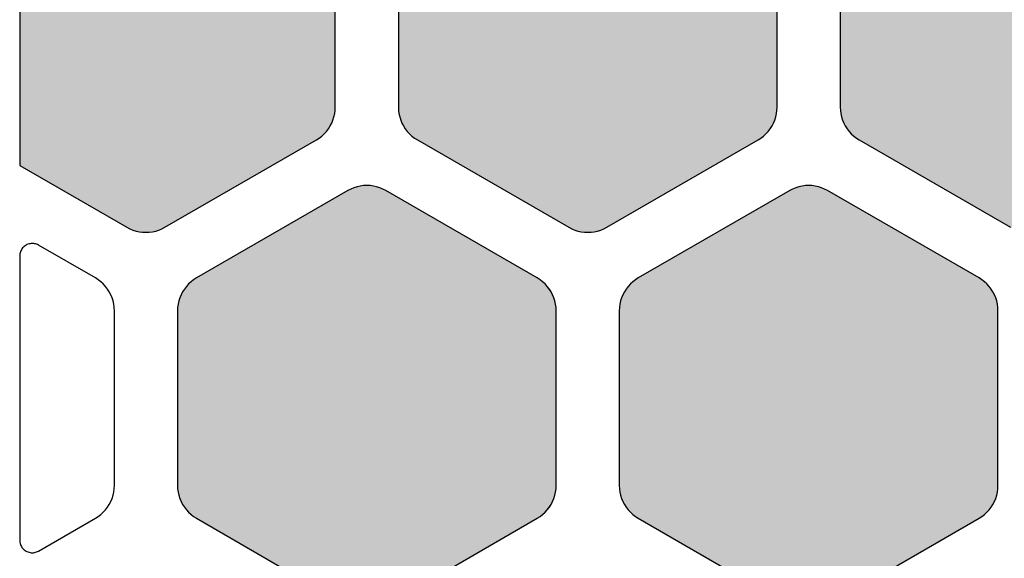
# Model space of a CAD drawing. Units: millimetres. Extents: x -12.3 to 57.5, y 1 to 85.1.
# Drawn here: x 2 to 9.8, y 27 to 31.2 of the extents above; entities that cross this region are included whole.
import ezdxf

# ---------------------------------------------------------------- set-up
doc = ezdxf.new("R2010")
doc.units = ezdxf.units.MM
doc.layers.add('Solder_Pad_1_Top', color=7, linetype='Continuous')

msp = doc.modelspace()

# ---------------------------------------------------------------- hatches: boundary and pattern name
at = {"layer": 'Solder_Pad_1_Top', "linetype": 'Continuous'}
for points in [[(2, 30.0953), (2.85, 29.6046), (2.8732, 29.5925), (2.8974, 29.5825), (2.9223, 29.5746), (2.9479, 29.5689), (2.9739, 29.5655), (3, 29.5644), (3.0261, 29.5655), (3.0521, 29.5689), (3.0777, 29.5746), (3.1026, 29.5825), (3.1268, 29.5925), (3.15, 29.6045), (4.35, 30.2974), (4.3721, 30.3114), (4.3928, 30.3274), (4.4121, 30.3451), (4.4298, 30.3643), (4.4458, 30.3851), (4.4598, 30.4072), (4.4719, 30.4304), (4.4819, 30.4546), (4.4898, 30.4795), (4.4954, 30.5051), (4.4989, 30.531), (4.5, 30.5572), (4.5, 31.9428), (4.4989, 31.969), (4.4954, 31.9949), (4.4898, 32.0205), (4.4819, 32.0454), (4.4719, 32.0696), (4.4598, 32.0928), (4.4458, 32.1149), (4.4298, 32.1357), (4.4121, 32.1549), (4.3928, 32.1726), (4.3721, 32.1886), (4.35, 32.2026), (3.15, 32.8954), (3.1268, 32.9075), (3.1026, 32.9175), (3.0777, 32.9254), (3.0521, 32.9311), (3.0261, 32.9345), (3, 32.9356), (2.9739, 32.9345), (2.9479, 32.9311), (2.9223, 32.9254), (2.8974, 32.9175), (2.8732, 32.9075), (2.85, 32.8954), (2, 32.4047)], [(5, 30.5573), (5.0011, 30.5311), (5.0046, 30.5052), (5.0102, 30.4796), (5.0181, 30.4546), (5.0281, 30.4304), (5.0402, 30.4072), (5.0543, 30.3851), (5.0702, 30.3643), (5.0879, 30.345), (5.1072, 30.3273), (5.128, 30.3114), (5.1501, 30.2973), (6.35, 29.6045), (6.3732, 29.5925), (6.3974, 29.5824), (6.4223, 29.5746), (6.4479, 29.5689), (6.4738, 29.5655), (6.5, 29.5644), (6.5262, 29.5655), (6.5521, 29.5689), (6.5777, 29.5746), (6.6026, 29.5824), (6.6268, 29.5925), (6.65, 29.6045), (7.85, 30.2974), (7.8721, 30.3114), (7.8928, 30.3274), (7.9121, 30.345), (7.9298, 30.3643), (7.9457, 30.3851), (7.9598, 30.4072), (7.9719, 30.4304), (7.9819, 30.4546), (7.9898, 30.4795), (7.9954, 30.5051), (7.9989, 30.531), (8, 30.5572), (8, 31.9428), (7.9989, 31.969), (7.9955, 31.9949), (7.9898, 32.0205), (7.9819, 32.0454), (7.9719, 32.0696), (7.9598, 32.0928), (7.9458, 32.1149), (7.9298, 32.1357), (7.9121, 32.1549), (7.8929, 32.1726), (7.8721, 32.1886), (7.85, 32.2026), (6.65, 32.8954), (6.6268, 32.9075), (6.6026, 32.9175), (6.5777, 32.9254), (6.5521, 32.9311), (6.5262, 32.9345), (6.5, 32.9356), (6.4739, 32.9345), (6.4479, 32.9311), (6.4224, 32.9254), (6.3974, 32.9175), (6.3732, 32.9075), (6.35, 32.8954), (5.15, 32.2026), (5.1279, 32.1886), (5.1072, 32.1726), (5.0879, 32.155), (5.0702, 32.1357), (5.0542, 32.1149), (5.0402, 32.0928), (5.0281, 32.0696), (5.0181, 32.0454), (5.0102, 32.0205), (5.0046, 31.9949), (5.0011, 31.969), (5, 31.9428)], [(8.5, 30.5573), (8.5011, 30.5311), (8.5046, 30.5052), (8.5102, 30.4796), (8.5181, 30.4546), (8.5281, 30.4304), (8.5402, 30.4072), (8.5543, 30.3851), (8.5702, 30.3643), (8.5879, 30.345), (8.6072, 30.3273), (8.628, 30.3114), (8.6501, 30.2973), (9.85, 29.6045), (9.8732, 29.5925), (9.8974, 29.5824), (9.9223, 29.5746), (9.9479, 29.5689), (9.9739, 29.5655), (10, 29.5644), (10.0261, 29.5655), (10.0521, 29.5689), (10.0777, 29.5746), (10.1026, 29.5824), (10.1268, 29.5925), (10.15, 29.6045), (11.35, 30.2974), (11.3721, 30.3114), (11.3928, 30.3274), (11.4121, 30.345), (11.4298, 30.3643), (11.4458, 30.3851), (11.4598, 30.4072), (11.4719, 30.4304), (11.4819, 30.4546), (11.4898, 30.4795), (11.4954, 30.5051), (11.4989, 30.531), (11.5, 30.5572), (11.5, 31.9428), (11.4989, 31.969), (11.4954, 31.9949), (11.4898, 32.0205), (11.4819, 32.0454), (11.4719, 32.0696), (11.4598, 32.0928), (11.4458, 32.1149), (11.4298, 32.1357), (11.4121, 32.1549), (11.3928, 32.1726), (11.3721, 32.1886), (11.35, 32.2026), (10.15, 32.8954), (10.1268, 32.9075), (10.1026, 32.9175), (10.0777, 32.9254), (10.0521, 32.9311), (10.0262, 32.9345), (10, 32.9356), (9.9739, 32.9345), (9.9479, 32.9311), (9.9224, 32.9254), (9.8974, 32.9175), (9.8732, 32.9075), (9.85, 32.8954), (8.65, 32.2026), (8.6279, 32.1886), (8.6072, 32.1726), (8.5879, 32.155), (8.5702, 32.1357), (8.5542, 32.1149), (8.5402, 32.0928), (8.5281, 32.0696), (8.5181, 32.0454), (8.5102, 32.0205), (8.5046, 31.9949), (8.5011, 31.969), (8.5, 31.9428)], [(3.25, 27.5572), (3.2511, 27.531), (3.2546, 27.5051), (3.2602, 27.4795), (3.2681, 27.4546), (3.2781, 27.4304), (3.2902, 27.4072), (3.3043, 27.3851), (3.3202, 27.3643), (3.3379, 27.3451), (3.3572, 27.3274), (3.3779, 27.3114), (3.4, 27.2974), (4.6, 26.6046), (4.6232, 26.5925), (4.6474, 26.5825), (4.6724, 26.5746), (4.6979, 26.5689), (4.7239, 26.5655), (4.75, 26.5644), (4.7761, 26.5655), (4.8021, 26.5689), (4.8276, 26.5746), (4.8526, 26.5825), (4.8768, 26.5925), (4.9, 26.6046), (6.1, 27.2974), (6.1221, 27.3114), (6.1428, 27.3274), (6.1621, 27.3451), (6.1798, 27.3643), (6.1957, 27.3851), (6.2098, 27.4072), (6.2219, 27.4304), (6.2319, 27.4546), (6.2398, 27.4795), (6.2454, 27.5051), (6.2489, 27.531), (6.25, 27.5572), (6.25, 28.9428), (6.2488, 28.969), (6.2454, 28.9949), (6.2398, 29.0205), (6.2319, 29.0454), (6.2219, 29.0696), (6.2098, 29.0928), (6.1957, 29.1149), (6.1798, 29.1357), (6.1621, 29.1549), (6.1428, 29.1726), (6.1221, 29.1886), (6.1, 29.2026), (4.9, 29.8954), (4.8768, 29.9075), (4.8526, 29.9175), (4.8276, 29.9254), (4.8021, 29.9311), (4.7761, 29.9345), (4.75, 29.9356), (4.7238, 29.9345), (4.6979, 29.9311), (4.6724, 29.9254), (4.6474, 29.9175), (4.6232, 29.9075), (4.6, 29.8954), (3.4, 29.2026), (3.3779, 29.1886), (3.3572, 29.1726), (3.3379, 29.155), (3.3202, 29.1357), (3.3043, 29.1149), (3.2902, 29.0928), (3.2781, 29.0696), (3.2681, 29.0454), (3.2602, 29.0205), (3.2546, 28.9949), (3.2511, 28.969), (3.25, 28.9428)], [(6.75, 27.5572), (6.7511, 27.531), (6.7546, 27.5051), (6.7602, 27.4795), (6.7681, 27.4546), (6.7781, 27.4304), (6.7902, 27.4072), (6.8042, 27.3851), (6.8202, 27.3643), (6.8379, 27.3451), (6.8572, 27.3274), (6.8779, 27.3114), (6.9, 27.2974), (8.1, 26.6046), (8.1232, 26.5925), (8.1474, 26.5825), (8.1724, 26.5746), (8.1979, 26.5689), (8.2239, 26.5655), (8.25, 26.5644), (8.2761, 26.5655), (8.3021, 26.5689), (8.3276, 26.5746), (8.3526, 26.5825), (8.3768, 26.5925), (8.4, 26.6046), (9.6, 27.2974), (9.6221, 27.3114), (9.6428, 27.3274), (9.6621, 27.3451), (9.6798, 27.3643), (9.6957, 27.3851), (9.7098, 27.4072), (9.7219, 27.4304), (9.7319, 27.4546), (9.7398, 27.4795), (9.7454, 27.5051), (9.7488, 27.531), (9.75, 27.5572), (9.75, 28.9428), (9.7489, 28.969), (9.7454, 28.9949), (9.7398, 29.0205), (9.7319, 29.0454), (9.7219, 29.0696), (9.7098, 29.0928), (9.6957, 29.1149), (9.6798, 29.1357), (9.6621, 29.1549), (9.6428, 29.1726), (9.6221, 29.1886), (9.6, 29.2026), (8.4, 29.8954), (8.3768, 29.9075), (8.3526, 29.9175), (8.3277, 29.9254), (8.3021, 29.9311), (8.2761, 29.9345), (8.25, 29.9356), (8.2239, 29.9345), (8.1979, 29.9311), (8.1723, 29.9254), (8.1474, 29.9175), (8.1232, 29.9075), (8.1, 29.8955), (6.9, 29.2026), (6.8779, 29.1886), (6.8572, 29.1726), (6.8379, 29.155), (6.8202, 29.1357), (6.8042, 29.1149), (6.7902, 29.0928), (6.7781, 29.0696), (6.7681, 29.0454), (6.7602, 29.0205), (6.7546, 28.9949), (6.7511, 28.969), (6.75, 28.9428)]]:
    msp.add_hatch(color=7, dxfattribs=at).paths.add_polyline_path(points)

# ---------------------------------------------------------------- linework, layer by layer
at = {"layer": 'Solder_Pad_1_Top', "color": 7, "linetype": 'Continuous'}
for p, q in [((2, 32.4047), (2, 30.0953)), ((2, 32.4047), (2, 30.0953)), ((4.5, 30.5572), (4.5, 31.9428)), ((4.5, 30.5572), (4.5, 31.9428)), ((5, 31.9428), (5, 30.5573)), ((5, 31.9428), (5, 30.5573)), ((8, 30.5572), (8, 31.9428)), ((8, 30.5572), (8, 31.9428)), ((8.5, 31.9428), (8.5, 30.5573)), ((8.5, 31.9428), (8.5, 30.5573)), ((4.4898, 30.4795), (4.4954, 30.5051)), ((4.4898, 30.4795), (4.4954, 30.5051)), ((4.4954, 30.5051), (4.4989, 30.531)), ((4.4954, 30.5051), (4.4989, 30.531)), ((4.4989, 30.531), (4.5, 30.5572)), ((4.4989, 30.531), (4.5, 30.5572)), ((5, 30.5573), (5.0011, 30.5311)), ((5, 30.5573), (5.0011, 30.5311)), ((5.0011, 30.5311), (5.0046, 30.5052)), ((5.0011, 30.5311), (5.0046, 30.5052)), ((5.0046, 30.5052), (5.0102, 30.4796)), ((5.0046, 30.5052), (5.0102, 30.4796)), ((7.9898, 30.4795), (7.9954, 30.5051)), ((7.9898, 30.4795), (7.9954, 30.5051)), ((7.9954, 30.5051), (7.9989, 30.531)), ((7.9954, 30.5051), (7.9989, 30.531)), ((7.9989, 30.531), (8, 30.5572)), ((7.9989, 30.531), (8, 30.5572)), ((8.5, 30.5573), (8.5011, 30.5311)), ((8.5, 30.5573), (8.5011, 30.5311)), ((8.5011, 30.5311), (8.5046, 30.5052)), ((8.5011, 30.5311), (8.5046, 30.5052)), ((8.5046, 30.5052), (8.5102, 30.4796)), ((8.5046, 30.5052), (8.5102, 30.4796)), ((4.4598, 30.4072), (4.4719, 30.4304)), ((4.4598, 30.4072), (4.4719, 30.4304)), ((4.4719, 30.4304), (4.4819, 30.4546)), ((4.4719, 30.4304), (4.4819, 30.4546)), ((4.4819, 30.4546), (4.4898, 30.4795)), ((4.4819, 30.4546), (4.4898, 30.4795)), ((5.0102, 30.4796), (5.0181, 30.4546)), ((5.0102, 30.4796), (5.0181, 30.4546)), ((5.0181, 30.4546), (5.0281, 30.4304)), ((5.0181, 30.4546), (5.0281, 30.4304)), ((5.0281, 30.4304), (5.0402, 30.4072)), ((5.0281, 30.4304), (5.0402, 30.4072)), ((7.9598, 30.4072), (7.9719, 30.4304)), ((7.9598, 30.4072), (7.9719, 30.4304)), ((7.9719, 30.4304), (7.9819, 30.4546)), ((7.9719, 30.4304), (7.9819, 30.4546)), ((7.9819, 30.4546), (7.9898, 30.4795)), ((7.9819, 30.4546), (7.9898, 30.4795)), ((8.5102, 30.4796), (8.5181, 30.4546)), ((8.5102, 30.4796), (8.5181, 30.4546)), ((8.5181, 30.4546), (8.5281, 30.4304)), ((8.5181, 30.4546), (8.5281, 30.4304)), ((8.5281, 30.4304), (8.5402, 30.4072)), ((8.5281, 30.4304), (8.5402, 30.4072)), ((4.3928, 30.3274), (4.4121, 30.3451)), ((4.3928, 30.3274), (4.4121, 30.3451)), ((4.4121, 30.3451), (4.4298, 30.3644)), ((4.4121, 30.3451), (4.4298, 30.3643)), ((4.4298, 30.3643), (4.4458, 30.3851)), ((4.4298, 30.3644), (4.4458, 30.3851)), ((4.4458, 30.3851), (4.4598, 30.4072)), ((4.4458, 30.3851), (4.4598, 30.4072)), ((5.0402, 30.4072), (5.0543, 30.3851)), ((5.0402, 30.4072), (5.0543, 30.3851)), ((5.0543, 30.3851), (5.0702, 30.3643)), ((5.0543, 30.3851), (5.0702, 30.3643)), ((5.0702, 30.3643), (5.0879, 30.345)), ((5.0702, 30.3643), (5.0879, 30.345)), ((5.0879, 30.345), (5.1072, 30.3273)), ((5.0879, 30.345), (5.1072, 30.3273)), ((7.8928, 30.3274), (7.9121, 30.3451)), ((7.8928, 30.3274), (7.9121, 30.345)), ((7.9121, 30.3451), (7.9298, 30.3644)), ((7.9121, 30.345), (7.9298, 30.3643)), ((7.9298, 30.3643), (7.9457, 30.3851)), ((7.9298, 30.3644), (7.9457, 30.3851)), ((7.9457, 30.3851), (7.9598, 30.4072)), ((7.9457, 30.3851), (7.9598, 30.4072)), ((8.5402, 30.4072), (8.5543, 30.3851)), ((8.5402, 30.4072), (8.5543, 30.3851)), ((8.5543, 30.3851), (8.5702, 30.3643)), ((8.5543, 30.3851), (8.5702, 30.3643)), ((8.5702, 30.3643), (8.5879, 30.345)), ((8.5702, 30.3643), (8.5879, 30.345)), ((8.5879, 30.345), (8.6072, 30.3273)), ((8.5879, 30.345), (8.6072, 30.3273)), ((3.15, 29.6045), (4.35, 30.2974)), ((3.15, 29.6046), (4.35, 30.2974)), ((4.35, 30.2974), (4.3721, 30.3114)), ((4.35, 30.2974), (4.3721, 30.3114)), ((4.35, 30.2974), (4.35, 30.2974)), ((4.35, 30.2974), (4.35, 30.2974)), ((4.3721, 30.3114), (4.3928, 30.3274)), ((4.3721, 30.3114), (4.3928, 30.3274)), ((5.1072, 30.3273), (5.128, 30.3114)), ((5.1072, 30.3273), (5.128, 30.3114)), ((5.128, 30.3114), (5.1501, 30.2973)), ((5.128, 30.3114), (5.1501, 30.2973)), ((5.1501, 30.2973), (6.35, 29.6045)), ((5.1501, 30.2973), (6.35, 29.6046)), ((5.1501, 30.2973), (5.1501, 30.2973)), ((6.65, 29.6045), (7.85, 30.2974)), ((6.65, 29.6046), (7.85, 30.2974)), ((7.85, 30.2974), (7.8721, 30.3114)), ((7.85, 30.2974), (7.8721, 30.3114)), ((7.85, 30.2974), (7.85, 30.2974)), ((7.85, 30.2974), (7.85, 30.2974)), ((7.8721, 30.3114), (7.8928, 30.3274)), ((7.8721, 30.3114), (7.8928, 30.3274)), ((8.6072, 30.3273), (8.628, 30.3114)), ((8.6072, 30.3273), (8.628, 30.3114)), ((8.628, 30.3114), (8.6501, 30.2973)), ((8.628, 30.3114), (8.6501, 30.2973)), ((8.6501, 30.2973), (9.85, 29.6045)), ((8.6501, 30.2973), (9.85, 29.6046)), ((8.6501, 30.2973), (8.6501, 30.2973)), ((2, 30.0953), (2.85, 29.6046)), ((2, 30.0953), (2.85, 29.6046)), ((4.6, 29.8955), (3.4, 29.2026)), ((4.6, 29.8954), (3.4, 29.2026)), ((4.6232, 29.9075), (4.6, 29.8954)), ((4.6232, 29.9075), (4.6, 29.8955)), ((4.6474, 29.9175), (4.6232, 29.9075)), ((4.6474, 29.9175), (4.6232, 29.9075)), ((4.6724, 29.9254), (4.6474, 29.9175)), ((4.6723, 29.9254), (4.6474, 29.9175)), ((4.6979, 29.9311), (4.6723, 29.9254)), ((4.6979, 29.9311), (4.6724, 29.9254)), ((4.7238, 29.9345), (4.6979, 29.9311)), ((4.7238, 29.9345), (4.6979, 29.9311)), ((4.75, 29.9356), (4.7238, 29.9345)), ((4.75, 29.9356), (4.7238, 29.9345)), ((4.7761, 29.9345), (4.75, 29.9356)), ((4.7761, 29.9345), (4.75, 29.9356)), ((4.8021, 29.9311), (4.7761, 29.9345)), ((4.8021, 29.9311), (4.7761, 29.9345)), ((4.8276, 29.9254), (4.8021, 29.9311)), ((4.8277, 29.9254), (4.8021, 29.9311)), ((4.8526, 29.9175), (4.8276, 29.9254)), ((4.8526, 29.9175), (4.8277, 29.9254)), ((4.8768, 29.9075), (4.8526, 29.9175)), ((4.8768, 29.9075), (4.8526, 29.9175)), ((4.9, 29.8954), (4.8768, 29.9075)), ((4.9, 29.8954), (4.8768, 29.9075)), ((6.1, 29.2026), (4.9, 29.8955)), ((4.9, 29.8955), (4.9, 29.8955)), ((6.1, 29.2026), (4.9, 29.8954)), ((8.1, 29.8955), (6.9, 29.2026)), ((8.1, 29.8955), (6.9, 29.2026)), ((8.1232, 29.9075), (8.1, 29.8955)), ((8.1232, 29.9075), (8.1, 29.8955)), ((8.1474, 29.9175), (8.1232, 29.9075)), ((8.1474, 29.9175), (8.1232, 29.9075)), ((8.1723, 29.9254), (8.1474, 29.9175)), ((8.1723, 29.9254), (8.1474, 29.9175)), ((8.1979, 29.9311), (8.1723, 29.9254)), ((8.1979, 29.9311), (8.1723, 29.9254)), ((8.2239, 29.9345), (8.1979, 29.9311)), ((8.2239, 29.9345), (8.1979, 29.9311)), ((8.25, 29.9356), (8.2239, 29.9345)), ((8.25, 29.9356), (8.2239, 29.9345)), ((8.2761, 29.9345), (8.25, 29.9356)), ((8.2761, 29.9345), (8.25, 29.9356)), ((8.3021, 29.9311), (8.2761, 29.9345)), ((8.3021, 29.9311), (8.2761, 29.9345)), ((8.3277, 29.9254), (8.3021, 29.9311)), ((8.3277, 29.9254), (8.3021, 29.9311)), ((8.3526, 29.9175), (8.3277, 29.9254)), ((8.3526, 29.9175), (8.3277, 29.9254)), ((8.3768, 29.9075), (8.3526, 29.9175)), ((8.3768, 29.9075), (8.3526, 29.9175)), ((8.4, 29.8954), (8.3768, 29.9075)), ((8.4, 29.8954), (8.3768, 29.9075)), ((9.6, 29.2026), (8.4, 29.8955)), ((8.4, 29.8955), (8.4, 29.8955)), ((9.6, 29.2026), (8.4, 29.8954)), ((2.85, 29.6046), (2.8732, 29.5925)), ((2.85, 29.6046), (2.8732, 29.5925)), ((2.8732, 29.5925), (2.8974, 29.5825)), ((2.8732, 29.5925), (2.8974, 29.5825)), ((2.8974, 29.5825), (2.9223, 29.5746)), ((2.8974, 29.5825), (2.9223, 29.5746)), ((2.9223, 29.5746), (2.9479, 29.5689)), ((2.9223, 29.5746), (2.9479, 29.5689)), ((2.9479, 29.5689), (2.9739, 29.5655)), ((2.9479, 29.5689), (2.9739, 29.5655)), ((2.9739, 29.5655), (3, 29.5644)), ((2.9739, 29.5655), (3, 29.5644)), ((3, 29.5644), (3.0261, 29.5655)), ((3, 29.5644), (3.0261, 29.5655)), ((3.0261, 29.5655), (3.0521, 29.5689)), ((3.0261, 29.5655), (3.0521, 29.5689)), ((3.0521, 29.5689), (3.0777, 29.5746)), ((3.0521, 29.5689), (3.0777, 29.5746)), ((3.0777, 29.5746), (3.1026, 29.5825)), ((3.0777, 29.5746), (3.1026, 29.5825)), ((3.1026, 29.5825), (3.1268, 29.5925)), ((3.1026, 29.5825), (3.1268, 29.5925)), ((3.1268, 29.5925), (3.15, 29.6045)), ((3.1268, 29.5925), (3.15, 29.6045)), ((3.15, 29.6045), (3.15, 29.6045)), ((6.35, 29.6046), (6.3732, 29.5925)), ((6.35, 29.6045), (6.3732, 29.5925)), ((6.3732, 29.5925), (6.3974, 29.5824)), ((6.3732, 29.5925), (6.3974, 29.5825)), ((6.3974, 29.5825), (6.4223, 29.5746)), ((6.3974, 29.5824), (6.4223, 29.5746)), ((6.4223, 29.5746), (6.4479, 29.5689)), ((6.4223, 29.5746), (6.4479, 29.5689)), ((6.4479, 29.5689), (6.4738, 29.5655)), ((6.4479, 29.5689), (6.4738, 29.5655)), ((6.4738, 29.5655), (6.5, 29.5644)), ((6.4738, 29.5655), (6.5, 29.5644)), ((6.5, 29.5644), (6.5262, 29.5655)), ((6.5, 29.5644), (6.5262, 29.5655)), ((6.5262, 29.5655), (6.5521, 29.5689)), ((6.5262, 29.5655), (6.5521, 29.5689)), ((6.5521, 29.5689), (6.5777, 29.5746)), ((6.5521, 29.5689), (6.5777, 29.5746)), ((6.5777, 29.5746), (6.6026, 29.5825)), ((6.5777, 29.5746), (6.6026, 29.5824)), ((6.6026, 29.5824), (6.6268, 29.5925)), ((6.6026, 29.5825), (6.6268, 29.5925)), ((6.6268, 29.5925), (6.65, 29.6045)), ((6.6268, 29.5925), (6.65, 29.6045)), ((6.65, 29.6045), (6.65, 29.6045)), ((2.006, 29.41), (2.0034, 29.4017)), ((2.0094, 29.4181), (2.006, 29.41)), ((2.0134, 29.4258), (2.0094, 29.4181)), ((2.0181, 29.4332), (2.0134, 29.4258)), ((2.0234, 29.4401), (2.0181, 29.4332)), ((2.0293, 29.4465), (2.0234, 29.4401)), ((2.0357, 29.4524), (2.0293, 29.4465)), ((2.0426, 29.4578), (2.0357, 29.4524)), ((2.05, 29.4624), (2.0426, 29.4578)), ((2.0577, 29.4665), (2.05, 29.4624)), ((2.0658, 29.4698), (2.0577, 29.4665)), ((2.0741, 29.4724), (2.0658, 29.4698)), ((2.0826, 29.4743), (2.0741, 29.4724)), ((2.0913, 29.4755), (2.0826, 29.4743)), ((2.1, 29.4758), (2.0913, 29.4755)), ((2.1087, 29.4755), (2.1, 29.4758)), ((2.1174, 29.4743), (2.1087, 29.4755)), ((2.1259, 29.4724), (2.1174, 29.4743)), ((2.1342, 29.4698), (2.1259, 29.4724)), ((2.1423, 29.4665), (2.1342, 29.4698)), ((2.15, 29.4624), (2.1423, 29.4665)), ((2.6, 29.2026), (2.15, 29.4624)), ((2.6, 29.2026), (2.15, 29.4624)), ((2.0004, 29.3846), (2, 29.3758)), ((2, 29.3758), (2, 27.1242)), ((2.0015, 29.3932), (2.0004, 29.3846)), ((2.0034, 29.4017), (2.0015, 29.3932)), ((2.6221, 29.1886), (2.6, 29.2026)), ((2.6221, 29.1886), (2.6, 29.2026)), ((2.6428, 29.1726), (2.6221, 29.1886)), ((2.6428, 29.1726), (2.6221, 29.1886)), ((2.6621, 29.1549), (2.6428, 29.1726)), ((2.6621, 29.1549), (2.6428, 29.1726)), ((3.3572, 29.1726), (3.3379, 29.155)), ((3.3572, 29.1726), (3.3379, 29.155)), ((3.3779, 29.1886), (3.3572, 29.1726)), ((3.3779, 29.1886), (3.3572, 29.1726)), ((3.4, 29.2026), (3.3779, 29.1886)), ((3.4, 29.2026), (3.3779, 29.1886)), ((3.4, 29.2026), (3.4, 29.2026)), ((6.1221, 29.1886), (6.1, 29.2026)), ((6.1221, 29.1886), (6.1, 29.2026)), ((6.1428, 29.1726), (6.1221, 29.1886)), ((6.1428, 29.1726), (6.1221, 29.1886)), ((6.1621, 29.1549), (6.1428, 29.1726)), ((6.1621, 29.1549), (6.1428, 29.1726)), ((6.8572, 29.1726), (6.8379, 29.155)), ((6.8572, 29.1726), (6.8379, 29.155)), ((6.8779, 29.1886), (6.8572, 29.1726)), ((6.8779, 29.1886), (6.8572, 29.1726)), ((6.9, 29.2026), (6.8779, 29.1886)), ((6.9, 29.2026), (6.8779, 29.1886)), ((6.9, 29.2026), (6.9, 29.2026)), ((6.9, 29.2026), (6.9, 29.2026)), ((9.6221, 29.1886), (9.6, 29.2026)), ((9.6221, 29.1886), (9.6, 29.2026)), ((9.6428, 29.1726), (9.6221, 29.1886)), ((9.6428, 29.1726), (9.6221, 29.1886)), ((9.6621, 29.1549), (9.6428, 29.1726)), ((9.6621, 29.1549), (9.6428, 29.1726)), ((2.6798, 29.1357), (2.6621, 29.1549)), ((2.6798, 29.1357), (2.6621, 29.1549)), ((2.6957, 29.1149), (2.6798, 29.1357)), ((2.6957, 29.1149), (2.6798, 29.1357)), ((2.7098, 29.0928), (2.6957, 29.1149)), ((2.7098, 29.0928), (2.6957, 29.1149)), ((3.3043, 29.1149), (3.2902, 29.0928)), ((3.3043, 29.1149), (3.2902, 29.0928)), ((3.3202, 29.1357), (3.3043, 29.1149)), ((3.3202, 29.1357), (3.3043, 29.1149)), ((3.3379, 29.155), (3.3202, 29.1357)), ((3.3379, 29.155), (3.3202, 29.1357)), ((6.1798, 29.1357), (6.1621, 29.1549)), ((6.1798, 29.1357), (6.1621, 29.1549)), ((6.1957, 29.1149), (6.1798, 29.1357)), ((6.1958, 29.1149), (6.1798, 29.1357)), ((6.2098, 29.0928), (6.1957, 29.1149)), ((6.2098, 29.0928), (6.1958, 29.1149)), ((6.8042, 29.1149), (6.7902, 29.0928)), ((6.8042, 29.1149), (6.7902, 29.0928)), ((6.8202, 29.1357), (6.8042, 29.1149)), ((6.8202, 29.1357), (6.8042, 29.1149)), ((6.8379, 29.155), (6.8202, 29.1357)), ((6.8379, 29.155), (6.8202, 29.1357)), ((9.6798, 29.1357), (9.6621, 29.1549)), ((9.6798, 29.1357), (9.6621, 29.1549)), ((9.6957, 29.1149), (9.6798, 29.1357)), ((9.6958, 29.1149), (9.6798, 29.1357)), ((9.7098, 29.0928), (9.6957, 29.1149)), ((9.7098, 29.0928), (9.6958, 29.1149)), ((2.7219, 29.0696), (2.7098, 29.0928)), ((2.7219, 29.0696), (2.7098, 29.0928)), ((2.7319, 29.0454), (2.7219, 29.0696)), ((2.7319, 29.0454), (2.7219, 29.0696)), ((2.7398, 29.0205), (2.7319, 29.0454)), ((2.7398, 29.0205), (2.7319, 29.0454)), ((2.7454, 28.9949), (2.7398, 29.0205)), ((2.7454, 28.9949), (2.7398, 29.0205)), ((3.2602, 29.0205), (3.2546, 28.9949)), ((3.2602, 29.0205), (3.2546, 28.9949)), ((3.2681, 29.0454), (3.2602, 29.0205)), ((3.2681, 29.0454), (3.2602, 29.0205)), ((3.2781, 29.0696), (3.2681, 29.0454)), ((3.2781, 29.0696), (3.2681, 29.0454)), ((3.2902, 29.0928), (3.2781, 29.0696)), ((3.2902, 29.0928), (3.2781, 29.0696)), ((6.2219, 29.0696), (6.2098, 29.0928)), ((6.2219, 29.0696), (6.2098, 29.0928)), ((6.2319, 29.0454), (6.2219, 29.0696)), ((6.2319, 29.0454), (6.2219, 29.0696)), ((6.2398, 29.0205), (6.2319, 29.0454)), ((6.2398, 29.0205), (6.2319, 29.0454)), ((6.2454, 28.9949), (6.2398, 29.0205)), ((6.2454, 28.9949), (6.2398, 29.0205)), ((6.7602, 29.0205), (6.7546, 28.9949)), ((6.7602, 29.0205), (6.7546, 28.9949)), ((6.7681, 29.0454), (6.7602, 29.0205)), ((6.7681, 29.0454), (6.7602, 29.0205)), ((6.7781, 29.0696), (6.7681, 29.0454)), ((6.7781, 29.0696), (6.7681, 29.0454)), ((6.7902, 29.0928), (6.7781, 29.0696)), ((6.7902, 29.0928), (6.7781, 29.0696)), ((9.7219, 29.0696), (9.7098, 29.0928)), ((9.7219, 29.0696), (9.7098, 29.0928)), ((9.7319, 29.0454), (9.7219, 29.0696)), ((9.7319, 29.0454), (9.7219, 29.0696)), ((9.7398, 29.0205), (9.7319, 29.0454)), ((9.7398, 29.0205), (9.7319, 29.0454)), ((9.7454, 28.9949), (9.7398, 29.0205)), ((9.7454, 28.9949), (9.7398, 29.0205)), ((2.7489, 28.969), (2.7454, 28.9949)), ((2.7489, 28.969), (2.7454, 28.9949)), ((2.75, 28.9428), (2.7489, 28.969)), ((2.75, 28.9428), (2.7489, 28.969)), ((2.75, 27.5572), (2.75, 28.9428)), ((2.75, 27.5572), (2.75, 28.9428)), ((3.2511, 28.969), (3.25, 28.9428)), ((3.2511, 28.969), (3.25, 28.9428)), ((3.25, 28.9428), (3.25, 27.5572)), ((3.25, 28.9428), (3.25, 27.5572)), ((3.2546, 28.9949), (3.2511, 28.969)), ((3.2546, 28.9949), (3.2511, 28.969)), ((6.2488, 28.969), (6.2454, 28.9949)), ((6.2489, 28.969), (6.2454, 28.9949)), ((6.25, 28.9428), (6.2488, 28.969)), ((6.25, 28.9428), (6.2489, 28.969)), ((6.25, 27.5572), (6.25, 28.9428)), ((6.25, 27.5572), (6.25, 28.9428)), ((6.7511, 28.969), (6.75, 28.9428)), ((6.7511, 28.969), (6.75, 28.9428)), ((6.75, 28.9428), (6.75, 27.5572)), ((6.75, 28.9428), (6.75, 27.5572)), ((6.7546, 28.9949), (6.7511, 28.969)), ((6.7546, 28.9949), (6.7511, 28.969)), ((9.7489, 28.969), (9.7454, 28.9949)), ((9.7489, 28.969), (9.7454, 28.9949)), ((9.75, 28.9428), (9.7489, 28.969)), ((9.75, 28.9428), (9.7489, 28.969)), ((9.75, 27.5572), (9.75, 28.9428)), ((9.75, 27.5572), (9.75, 28.9428)), ((2.7489, 27.531), (2.75, 27.5572)), ((2.7489, 27.531), (2.75, 27.5572)), ((3.25, 27.5572), (3.2511, 27.531)), ((3.25, 27.5572), (3.2511, 27.531)), ((6.2489, 27.531), (6.25, 27.5572)), ((6.2489, 27.531), (6.25, 27.5572)), ((6.75, 27.5572), (6.7511, 27.531)), ((6.75, 27.5572), (6.7511, 27.531)), ((9.7488, 27.531), (9.75, 27.5572)), ((9.7489, 27.531), (9.75, 27.5572)), ((2.7319, 27.4546), (2.7398, 27.4795)), ((2.7319, 27.4546), (2.7398, 27.4795)), ((2.7398, 27.4795), (2.7454, 27.5051)), ((2.7398, 27.4795), (2.7454, 27.5051)), ((2.7454, 27.5051), (2.7489, 27.531)), ((2.7454, 27.5051), (2.7489, 27.531)), ((3.2511, 27.531), (3.2546, 27.5051)), ((3.2511, 27.531), (3.2546, 27.5051)), ((3.2546, 27.5051), (3.2602, 27.4795)), ((3.2546, 27.5051), (3.2602, 27.4795)), ((3.2602, 27.4795), (3.2681, 27.4546)), ((3.2602, 27.4795), (3.2681, 27.4546)), ((6.2319, 27.4546), (6.2398, 27.4795)), ((6.2319, 27.4546), (6.2398, 27.4795)), ((6.2398, 27.4795), (6.2454, 27.5051)), ((6.2398, 27.4795), (6.2454, 27.5051)), ((6.2454, 27.5051), (6.2489, 27.531)), ((6.2454, 27.5051), (6.2489, 27.531)), ((6.7511, 27.531), (6.7546, 27.5051)), ((6.7511, 27.531), (6.7546, 27.5051)), ((6.7546, 27.5051), (6.7602, 27.4795)), ((6.7546, 27.5051), (6.7602, 27.4795)), ((6.7602, 27.4795), (6.7681, 27.4546)), ((6.7602, 27.4795), (6.7681, 27.4546)), ((9.7319, 27.4546), (9.7398, 27.4795)), ((9.7319, 27.4546), (9.7398, 27.4795)), ((9.7398, 27.4795), (9.7454, 27.5051)), ((9.7398, 27.4795), (9.7454, 27.5051)), ((9.7454, 27.5051), (9.7488, 27.531)), ((9.7454, 27.5051), (9.7489, 27.531)), ((2.6798, 27.3643), (2.6957, 27.3851)), ((2.6798, 27.3643), (2.6957, 27.3851)), ((2.6957, 27.3851), (2.7098, 27.4072)), ((2.6957, 27.3851), (2.7098, 27.4072)), ((2.7098, 27.4072), (2.7219, 27.4304)), ((2.7098, 27.4072), (2.7219, 27.4304)), ((2.7219, 27.4304), (2.7319, 27.4546)), ((2.7219, 27.4304), (2.7319, 27.4546)), ((3.2681, 27.4546), (3.2781, 27.4304)), ((3.2681, 27.4546), (3.2781, 27.4304)), ((3.2781, 27.4304), (3.2902, 27.4072)), ((3.2781, 27.4304), (3.2902, 27.4072)), ((3.2902, 27.4072), (3.3043, 27.3851)), ((3.2902, 27.4072), (3.3043, 27.3851)), ((3.3043, 27.3851), (3.3202, 27.3643)), ((3.3043, 27.3851), (3.3202, 27.3643)), ((6.1798, 27.3643), (6.1957, 27.3851)), ((6.1798, 27.3643), (6.1958, 27.3851)), ((6.1957, 27.3851), (6.2098, 27.4072)), ((6.1958, 27.3851), (6.2098, 27.4072)), ((6.2098, 27.4072), (6.2219, 27.4304)), ((6.2098, 27.4072), (6.2219, 27.4304)), ((6.2219, 27.4304), (6.2319, 27.4546)), ((6.2219, 27.4304), (6.2319, 27.4546)), ((6.7681, 27.4546), (6.7781, 27.4304)), ((6.7681, 27.4546), (6.7781, 27.4304)), ((6.7781, 27.4304), (6.7902, 27.4072)), ((6.7781, 27.4304), (6.7902, 27.4072)), ((6.7902, 27.4072), (6.8042, 27.3851)), ((6.7902, 27.4072), (6.8042, 27.3851)), ((6.8042, 27.3851), (6.8202, 27.3643)), ((6.8042, 27.3851), (6.8202, 27.3643)), ((9.6798, 27.3643), (9.6957, 27.3851)), ((9.6798, 27.3643), (9.6958, 27.3851)), ((9.6957, 27.3851), (9.7098, 27.4072)), ((9.6958, 27.3851), (9.7098, 27.4072)), ((9.7098, 27.4072), (9.7219, 27.4304)), ((9.7098, 27.4072), (9.7219, 27.4304)), ((9.7219, 27.4304), (9.7319, 27.4546)), ((9.7219, 27.4304), (9.7319, 27.4546)), ((2.6, 27.2974), (2.6221, 27.3114)), ((2.6, 27.2974), (2.6221, 27.3114)), ((2.6221, 27.3114), (2.6428, 27.3274)), ((2.6221, 27.3114), (2.6428, 27.3274)), ((2.6428, 27.3274), (2.6621, 27.3451)), ((2.6428, 27.3274), (2.6621, 27.3451)), ((2.6621, 27.3451), (2.6798, 27.3643)), ((2.6621, 27.3451), (2.6798, 27.3643)), ((3.3202, 27.3643), (3.3379, 27.3451)), ((3.3202, 27.3643), (3.3379, 27.3451)), ((3.3379, 27.3451), (3.3572, 27.3274)), ((3.3379, 27.3451), (3.3572, 27.3274)), ((3.3572, 27.3274), (3.3779, 27.3114)), ((3.3572, 27.3274), (3.3779, 27.3114)), ((3.3779, 27.3114), (3.4, 27.2974)), ((3.3779, 27.3114), (3.4, 27.2974)), ((6.1, 27.2974), (6.1221, 27.3114)), ((6.1, 27.2974), (6.1221, 27.3114)), ((6.1221, 27.3114), (6.1428, 27.3274)), ((6.1221, 27.3114), (6.1428, 27.3274)), ((6.1428, 27.3274), (6.1621, 27.3451)), ((6.1428, 27.3274), (6.1621, 27.3451)), ((6.1621, 27.3451), (6.1798, 27.3643)), ((6.1621, 27.3451), (6.1798, 27.3643)), ((6.8202, 27.3643), (6.8379, 27.3451)), ((6.8202, 27.3643), (6.8379, 27.3451)), ((6.8379, 27.3451), (6.8572, 27.3274)), ((6.8379, 27.3451), (6.8572, 27.3274)), ((6.8572, 27.3274), (6.8779, 27.3114)), ((6.8572, 27.3274), (6.8779, 27.3114)), ((6.8779, 27.3114), (6.9, 27.2974)), ((6.8779, 27.3114), (6.9, 27.2974)), ((9.6, 27.2974), (9.6221, 27.3114)), ((9.6, 27.2974), (9.6221, 27.3114)), ((9.6221, 27.3114), (9.6428, 27.3274)), ((9.6221, 27.3114), (9.6428, 27.3274)), ((9.6428, 27.3274), (9.6621, 27.3451)), ((9.6428, 27.3274), (9.6621, 27.3451)), ((9.6621, 27.3451), (9.6798, 27.3643)), ((9.6621, 27.3451), (9.6798, 27.3643)), ((2.15, 27.0376), (2.6, 27.2974)), ((2.15, 27.0376), (2.6, 27.2974)), ((2.6, 27.2974), (2.6, 27.2974)), ((3.4, 27.2974), (4.6, 26.6046)), ((3.4, 27.2974), (3.4, 27.2974)), ((3.4, 27.2974), (4.6, 26.6046)), ((4.9, 26.6046), (6.1, 27.2974)), ((4.9, 26.6046), (6.1, 27.2974)), ((6.1, 27.2974), (6.1, 27.2974)), ((6.1, 27.2974), (6.1, 27.2974)), ((6.9, 27.2974), (6.9, 27.2974)), ((6.9, 27.2974), (8.1, 26.6046)), ((6.9, 27.2974), (6.9, 27.2974)), ((6.9, 27.2974), (8.1, 26.6046)), ((8.4, 26.6046), (9.6, 27.2974)), ((8.4, 26.6046), (9.6, 27.2974)), ((9.6, 27.2974), (9.6, 27.2974)), ((2, 27.1242), (2.0004, 27.1154)), ((2.0004, 27.1154), (2.0015, 27.1068)), ((2.0015, 27.1068), (2.0034, 27.0983)), ((2.0034, 27.0983), (2.006, 27.09)), ((2.006, 27.09), (2.0094, 27.0819)), ((2.0094, 27.0819), (2.0134, 27.0742)), ((2.0134, 27.0742), (2.0181, 27.0668)), ((2.0181, 27.0668), (2.0234, 27.0599)), ((2.0234, 27.0599), (2.0293, 27.0535)), ((2.0293, 27.0535), (2.0357, 27.0476)), ((2.0357, 27.0476), (2.0426, 27.0422)), ((2.0426, 27.0422), (2.05, 27.0376)), ((2.05, 27.0376), (2.0577, 27.0335)), ((2.0577, 27.0335), (2.0658, 27.0302)), ((2.0658, 27.0302), (2.0741, 27.0276)), ((2.0741, 27.0276), (2.0826, 27.0257)), ((2.0826, 27.0257), (2.0913, 27.0246)), ((2.0913, 27.0246), (2.1, 27.0242)), ((2.1, 27.0242), (2.1087, 27.0246)), ((2.1087, 27.0246), (2.1174, 27.0257)), ((2.1174, 27.0257), (2.1259, 27.0276)), ((2.1259, 27.0276), (2.1342, 27.0302)), ((2.1342, 27.0302), (2.1423, 27.0335)), ((2.1423, 27.0335), (2.15, 27.0376)), ((2.15, 27.0376), (2.15, 27.0376)), ((2.15, 27.0376), (2.15, 27.0376))]:
    msp.add_line(p, q, dxfattribs=at)

doc.saveas('drawing.dxf')
